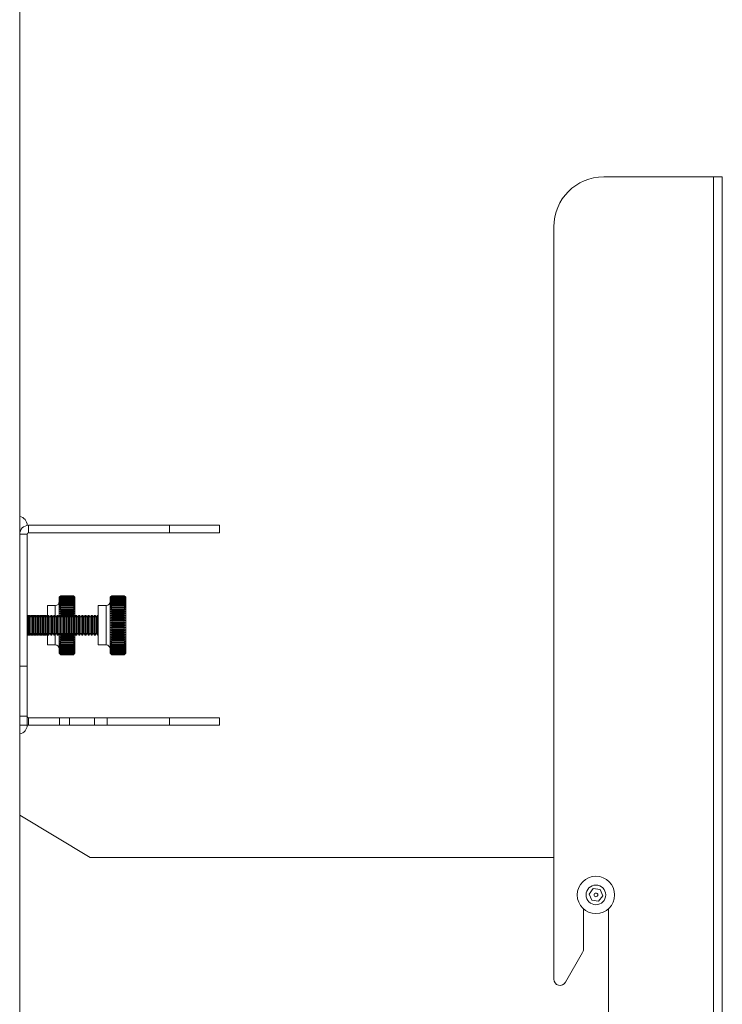
# Model space of a CAD drawing. Units: inches. Extents: x 1 to 327, y 1 to 205.
# Drawn here: x 166 to 173, y 96 to 106 of the extents above; entities that cross this region are included whole.
import ezdxf

# ---------------------------------------------------------------- set-up
doc = ezdxf.new("R2010")
doc.units = ezdxf.units.IN
doc.header["$MEASUREMENT"] = 0

msp = doc.modelspace()

# ---------------------------------------------------------------- linework, layer by layer
at = {"color": 7, "linetype": 'Continuous', "lineweight": 15}
for p, q in [((165.7899, 115.0714), (165.7899, 47.0191)), ((171.6378, 104.6595), (172.7356, 104.6595)), ((172.7356, 104.6595), (172.8253, 104.6595)), ((172.8253, 104.6595), (172.8253, 95.6595)), ((171.1378, 104.1595), (171.1378, 96.6285)), ((165.8646, 101.1702), (165.8646, 101.1715)), ((167.2899, 101.1715), (165.8796, 101.1715)), ((167.2899, 101.1715), (167.7899, 101.1715)), ((167.7899, 101.1715), (167.7899, 101.0968)), ((165.8646, 101.0818), (165.8646, 99.761)), ((167.2899, 101.0968), (165.8796, 101.0968)), ((167.7899, 101.0968), (167.2899, 101.0968)), ((166.2012, 100.4667), (166.1854, 100.4509)), ((166.1854, 100.4509), (166.1854, 100.2534)), ((166.1893, 100.4544), (166.2012, 100.4665)), ((166.2012, 100.4657), (166.1893, 100.4544)), ((166.1893, 100.4519), (166.2012, 100.4645)), ((166.2012, 100.4626), (166.1893, 100.4519)), ((166.1893, 100.4476), (166.2012, 100.4605)), ((166.2012, 100.4574), (166.1893, 100.4476)), ((166.1893, 100.4412), (166.2012, 100.4545)), ((166.2012, 100.4503), (166.1893, 100.4412)), ((166.1893, 100.433), (166.2012, 100.4464)), ((166.2012, 100.4412), (166.1893, 100.433)), ((166.1893, 100.4229), (166.2012, 100.4365)), ((166.2012, 100.4665), (166.2012, 100.4667)), ((166.2012, 100.4667), (166.3271, 100.4667)), ((166.2012, 100.4665), (166.3271, 100.4665)), ((166.2012, 100.4657), (166.2012, 100.4645)), ((166.2012, 100.4657), (166.3271, 100.4657)), ((166.2012, 100.4645), (166.3271, 100.4645)), ((166.2012, 100.4626), (166.2012, 100.4605)), ((166.2012, 100.4626), (166.3271, 100.4626)), ((166.2012, 100.4605), (166.3271, 100.4605)), ((166.2012, 100.4574), (166.2012, 100.4545)), ((166.2012, 100.4574), (166.3271, 100.4574)), ((166.2012, 100.4545), (166.3271, 100.4545)), ((166.2012, 100.4503), (166.2012, 100.4464)), ((166.2012, 100.4503), (166.3271, 100.4503)), ((166.2012, 100.4464), (166.3271, 100.4464)), ((166.2012, 100.4412), (166.2012, 100.4365)), ((166.2012, 100.4412), (166.3271, 100.4412)), ((166.2012, 100.4365), (166.3271, 100.4365)), ((166.3429, 100.4509), (166.3271, 100.4667)), ((166.3271, 100.4665), (166.3271, 100.4667)), ((166.339, 100.4544), (166.3271, 100.4665)), ((166.3271, 100.4657), (166.3271, 100.4645)), ((166.3271, 100.4657), (166.339, 100.4544)), ((166.339, 100.4519), (166.3271, 100.4645)), ((166.3271, 100.4626), (166.3271, 100.4605)), ((166.3271, 100.4626), (166.339, 100.4519)), ((166.339, 100.4476), (166.3271, 100.4605)), ((166.3271, 100.4574), (166.3271, 100.4545)), ((166.3271, 100.4574), (166.339, 100.4476)), ((166.339, 100.4412), (166.3271, 100.4545)), ((166.3271, 100.4503), (166.3271, 100.4464)), ((166.3271, 100.4503), (166.339, 100.4412)), ((166.339, 100.433), (166.3271, 100.4464)), ((166.3271, 100.4412), (166.3271, 100.4365)), ((166.3271, 100.4412), (166.339, 100.433)), ((166.339, 100.4229), (166.3271, 100.4365)), ((166.3429, 100.4509), (166.3429, 100.2564)), ((166.7112, 100.4667), (166.6954, 100.4509)), ((166.6954, 100.4509), (166.6954, 99.9938)), ((166.6993, 100.4544), (166.7112, 100.4665)), ((166.7112, 100.4657), (166.6993, 100.4544)), ((166.6993, 100.4519), (166.7112, 100.4645)), ((166.7112, 100.4626), (166.6993, 100.4519)), ((166.6993, 100.4476), (166.7112, 100.4605)), ((166.7112, 100.4574), (166.6993, 100.4476)), ((166.6993, 100.4412), (166.7112, 100.4545)), ((166.7112, 100.4503), (166.6993, 100.4412)), ((166.6993, 100.433), (166.7112, 100.4464)), ((166.7112, 100.4412), (166.6993, 100.433)), ((166.6993, 100.4229), (166.7112, 100.4365)), ((166.7112, 100.4665), (166.7112, 100.4667)), ((166.7112, 100.4667), (166.8371, 100.4667)), ((166.7112, 100.4665), (166.8371, 100.4665)), ((166.7112, 100.4657), (166.7112, 100.4645)), ((166.7112, 100.4657), (166.8371, 100.4657)), ((166.7112, 100.4645), (166.8371, 100.4645)), ((166.7112, 100.4626), (166.7112, 100.4605)), ((166.7112, 100.4626), (166.8371, 100.4626)), ((166.7112, 100.4605), (166.8371, 100.4605)), ((166.7112, 100.4574), (166.7112, 100.4545)), ((166.7112, 100.4574), (166.8371, 100.4574)), ((166.7112, 100.4545), (166.8371, 100.4545)), ((166.7112, 100.4503), (166.7112, 100.4464)), ((166.7112, 100.4503), (166.8371, 100.4503)), ((166.7112, 100.4464), (166.8371, 100.4464)), ((166.7112, 100.4412), (166.7112, 100.4365)), ((166.7112, 100.4412), (166.8371, 100.4412)), ((166.7112, 100.4365), (166.8371, 100.4365)), ((166.8529, 100.4509), (166.8371, 100.4667)), ((166.8371, 100.4665), (166.8371, 100.4667)), ((166.849, 100.4544), (166.8371, 100.4665)), ((166.8371, 100.4657), (166.8371, 100.4645)), ((166.8371, 100.4657), (166.849, 100.4544)), ((166.849, 100.4519), (166.8371, 100.4645)), ((166.8371, 100.4626), (166.8371, 100.4605)), ((166.8371, 100.4626), (166.849, 100.4519)), ((166.849, 100.4476), (166.8371, 100.4605)), ((166.8371, 100.4574), (166.8371, 100.4545)), ((166.8371, 100.4574), (166.849, 100.4476)), ((166.849, 100.4412), (166.8371, 100.4545)), ((166.8371, 100.4503), (166.8371, 100.4464)), ((166.8371, 100.4503), (166.849, 100.4412)), ((166.849, 100.433), (166.8371, 100.4464)), ((166.8371, 100.4412), (166.8371, 100.4365)), ((166.8371, 100.4412), (166.849, 100.433)), ((166.849, 100.4229), (166.8371, 100.4365)), ((166.8529, 100.4509), (166.8529, 99.9938)), ((166.146, 100.3683), (166.0673, 100.3683)), ((166.0673, 100.3683), (166.0673, 100.2623)), ((166.2012, 100.4302), (166.1893, 100.4229)), ((166.1893, 100.4111), (166.2012, 100.4247)), ((166.2012, 100.4174), (166.1893, 100.4111)), ((166.1893, 100.3976), (166.2012, 100.4111)), ((166.2012, 100.4029), (166.1893, 100.3976)), ((166.1893, 100.3825), (166.2012, 100.3958)), ((166.2012, 100.3868), (166.1893, 100.3825)), ((166.1893, 100.366), (166.2012, 100.379)), ((166.2012, 100.3691), (166.1893, 100.366)), ((166.1893, 100.348), (166.2012, 100.3606)), ((166.2012, 100.35), (166.1893, 100.348)), ((166.1893, 100.3289), (166.2012, 100.341)), ((166.2012, 100.4302), (166.2012, 100.4247)), ((166.2012, 100.4302), (166.3271, 100.4302)), ((166.2012, 100.4247), (166.3271, 100.4247)), ((166.2012, 100.4174), (166.2012, 100.4111)), ((166.2012, 100.4174), (166.3271, 100.4174)), ((166.2012, 100.4111), (166.3271, 100.4111)), ((166.2012, 100.4029), (166.2012, 100.3958)), ((166.2012, 100.4029), (166.3271, 100.4029)), ((166.2012, 100.3958), (166.3271, 100.3958)), ((166.2012, 100.3868), (166.2012, 100.379)), ((166.2012, 100.3868), (166.3271, 100.3868)), ((166.2012, 100.379), (166.3271, 100.379)), ((166.2012, 100.3691), (166.2012, 100.3606)), ((166.2012, 100.3691), (166.3271, 100.3691)), ((166.2012, 100.3606), (166.3271, 100.3606)), ((166.2012, 100.35), (166.2012, 100.341)), ((166.2012, 100.35), (166.3271, 100.35)), ((166.2012, 100.341), (166.3271, 100.341)), ((166.3271, 100.4302), (166.3271, 100.4247)), ((166.3271, 100.4302), (166.339, 100.4229)), ((166.339, 100.4111), (166.3271, 100.4247)), ((166.3271, 100.4174), (166.3271, 100.4111)), ((166.3271, 100.4174), (166.339, 100.4111)), ((166.339, 100.3976), (166.3271, 100.4111)), ((166.3271, 100.4029), (166.3271, 100.3958)), ((166.3271, 100.4029), (166.339, 100.3976)), ((166.339, 100.3825), (166.3271, 100.3958)), ((166.3271, 100.3868), (166.3271, 100.379)), ((166.3271, 100.3868), (166.339, 100.3825)), ((166.339, 100.366), (166.3271, 100.379)), ((166.3271, 100.3691), (166.3271, 100.3606)), ((166.3271, 100.3691), (166.339, 100.366)), ((166.339, 100.348), (166.3271, 100.3606)), ((166.3271, 100.35), (166.3271, 100.341)), ((166.3271, 100.35), (166.339, 100.348)), ((166.339, 100.3289), (166.3271, 100.341)), ((166.656, 100.3683), (166.5773, 100.3683)), ((166.5773, 100.3683), (166.5773, 100.0463)), ((166.7112, 100.4302), (166.6993, 100.4229)), ((166.6993, 100.4111), (166.7112, 100.4247)), ((166.7112, 100.4174), (166.6993, 100.4111)), ((166.6993, 100.3976), (166.7112, 100.4111)), ((166.7112, 100.4029), (166.6993, 100.3976)), ((166.6993, 100.3825), (166.7112, 100.3958)), ((166.7112, 100.3868), (166.6993, 100.3825)), ((166.6993, 100.366), (166.7112, 100.379)), ((166.7112, 100.3691), (166.6993, 100.366)), ((166.6993, 100.348), (166.7112, 100.3606)), ((166.7112, 100.35), (166.6993, 100.348)), ((166.6993, 100.3289), (166.7112, 100.341)), ((166.7112, 100.4302), (166.7112, 100.4247)), ((166.7112, 100.4302), (166.8371, 100.4302)), ((166.7112, 100.4247), (166.8371, 100.4247)), ((166.7112, 100.4174), (166.7112, 100.4111)), ((166.7112, 100.4174), (166.8371, 100.4174)), ((166.7112, 100.4111), (166.8371, 100.4111)), ((166.7112, 100.4029), (166.7112, 100.3958)), ((166.7112, 100.4029), (166.8371, 100.4029)), ((166.7112, 100.3958), (166.8371, 100.3958)), ((166.7112, 100.3868), (166.7112, 100.379)), ((166.7112, 100.3868), (166.8371, 100.3868)), ((166.7112, 100.379), (166.8371, 100.379)), ((166.7112, 100.3691), (166.7112, 100.3606)), ((166.7112, 100.3691), (166.8371, 100.3691)), ((166.7112, 100.3606), (166.8371, 100.3606)), ((166.7112, 100.35), (166.7112, 100.341)), ((166.7112, 100.35), (166.8371, 100.35)), ((166.7112, 100.341), (166.8371, 100.341)), ((166.8371, 100.4302), (166.8371, 100.4247)), ((166.8371, 100.4302), (166.849, 100.4229)), ((166.849, 100.4111), (166.8371, 100.4247)), ((166.8371, 100.4174), (166.8371, 100.4111)), ((166.8371, 100.4174), (166.849, 100.4111)), ((166.849, 100.3976), (166.8371, 100.4111)), ((166.8371, 100.4029), (166.8371, 100.3958)), ((166.8371, 100.4029), (166.849, 100.3976)), ((166.849, 100.3825), (166.8371, 100.3958)), ((166.8371, 100.3868), (166.8371, 100.379)), ((166.8371, 100.3868), (166.849, 100.3825)), ((166.849, 100.366), (166.8371, 100.379)), ((166.8371, 100.3691), (166.8371, 100.3606)), ((166.8371, 100.3691), (166.849, 100.366)), ((166.849, 100.348), (166.8371, 100.3606)), ((166.8371, 100.35), (166.8371, 100.341)), ((166.8371, 100.35), (166.849, 100.348)), ((166.849, 100.3289), (166.8371, 100.341)), ((165.8738, 100.2523), (165.8646, 100.2655)), ((165.8734, 100.2698), (165.8675, 100.2614)), ((165.8799, 100.2698), (165.8734, 100.2698)), ((165.8734, 100.2698), (165.8734, 100.2529)), ((165.8861, 100.2698), (165.8738, 100.2523)), ((165.8738, 100.2523), (165.8738, 100.2339)), ((165.8738, 100.2339), (165.8738, 100.0905)), ((165.883, 100.2655), (165.8799, 100.2698)), ((165.8799, 100.2698), (165.8799, 100.2611)), ((165.8926, 100.2698), (165.8861, 100.2698)), ((165.8861, 100.2698), (165.8861, 100.2474)), ((165.8861, 100.2474), (165.8861, 100.073)), ((165.9049, 100.2523), (165.8926, 100.2698)), ((165.8926, 100.2698), (165.8926, 100.2474)), ((165.8926, 100.2474), (165.8926, 100.073)), ((165.9045, 100.2698), (165.8986, 100.2614)), ((165.911, 100.2698), (165.9045, 100.2698)), ((165.9045, 100.2698), (165.9045, 100.2529)), ((165.9172, 100.2698), (165.9049, 100.2523)), ((165.9049, 100.2523), (165.9049, 100.2339)), ((165.9049, 100.2339), (165.9049, 100.0905)), ((165.9141, 100.2655), (165.911, 100.2698)), ((165.911, 100.2698), (165.911, 100.2611)), ((165.9237, 100.2698), (165.9172, 100.2698)), ((165.9172, 100.2698), (165.9172, 100.2474)), ((165.9172, 100.2474), (165.9172, 100.073)), ((165.936, 100.2523), (165.9237, 100.2698)), ((165.9237, 100.2698), (165.9237, 100.2474)), ((165.9237, 100.2474), (165.9237, 100.073)), ((165.9356, 100.2698), (165.9296, 100.2614)), ((165.9421, 100.2698), (165.9356, 100.2698)), ((165.9356, 100.2698), (165.9356, 100.2529)), ((165.9483, 100.2698), (165.936, 100.2523)), ((165.936, 100.2523), (165.936, 100.2339)), ((165.936, 100.2339), (165.936, 100.0905)), ((165.9452, 100.2655), (165.9421, 100.2698)), ((165.9421, 100.2698), (165.9421, 100.2611)), ((165.9548, 100.2698), (165.9483, 100.2698)), ((165.9483, 100.2698), (165.9483, 100.2474)), ((165.9483, 100.2474), (165.9483, 100.073)), ((165.9671, 100.2523), (165.9548, 100.2698)), ((165.9548, 100.2698), (165.9548, 100.2474)), ((165.9548, 100.2474), (165.9548, 100.073)), ((165.9666, 100.2698), (165.9607, 100.2614)), ((165.9732, 100.2698), (165.9666, 100.2698)), ((165.9666, 100.2698), (165.9666, 100.2529)), ((165.9793, 100.2698), (165.9671, 100.2523)), ((165.9671, 100.2523), (165.9671, 100.2339)), ((165.9671, 100.2339), (165.9671, 100.0905)), ((165.9763, 100.2655), (165.9732, 100.2698)), ((165.9732, 100.2698), (165.9732, 100.2611)), ((165.9859, 100.2698), (165.9793, 100.2698)), ((165.9793, 100.2698), (165.9793, 100.2474)), ((165.9793, 100.2474), (165.9793, 100.073)), ((165.9981, 100.2523), (165.9859, 100.2698)), ((165.9859, 100.2698), (165.9859, 100.2474)), ((165.9859, 100.2474), (165.9859, 100.073)), ((165.9977, 100.2698), (165.9918, 100.2614)), ((166.0043, 100.2698), (165.9977, 100.2698)), ((165.9977, 100.2698), (165.9977, 100.2529)), ((166.0104, 100.2698), (165.9981, 100.2523)), ((165.9981, 100.2523), (165.9981, 100.2339)), ((165.9981, 100.2339), (165.9981, 100.0905)), ((166.0073, 100.2655), (166.0043, 100.2698)), ((166.0043, 100.2698), (166.0043, 100.2611)), ((166.017, 100.2698), (166.0104, 100.2698)), ((166.0104, 100.2698), (166.0104, 100.2474)), ((166.0104, 100.2474), (166.0104, 100.073)), ((166.0292, 100.2523), (166.017, 100.2698)), ((166.017, 100.2698), (166.017, 100.2474)), ((166.017, 100.2474), (166.017, 100.073)), ((166.0288, 100.2698), (166.0229, 100.2614)), ((166.0354, 100.2698), (166.0288, 100.2698)), ((166.0288, 100.2698), (166.0288, 100.2529)), ((166.0415, 100.2698), (166.0292, 100.2523)), ((166.0292, 100.2523), (166.0292, 100.2339)), ((166.0292, 100.2339), (166.0292, 100.0905)), ((166.0384, 100.2655), (166.0354, 100.2698)), ((166.0354, 100.2698), (166.0354, 100.2611)), ((166.048, 100.2698), (166.0415, 100.2698)), ((166.0415, 100.2698), (166.0415, 100.2474)), ((166.0415, 100.2474), (166.0415, 100.073)), ((166.0603, 100.2523), (166.048, 100.2698)), ((166.048, 100.2698), (166.048, 100.2474)), ((166.048, 100.2474), (166.048, 100.073)), ((166.0599, 100.2698), (166.054, 100.2614)), ((166.0673, 100.2698), (166.0599, 100.2698)), ((166.0599, 100.2698), (166.0599, 100.2529)), ((166.0726, 100.2698), (166.0603, 100.2523)), ((166.0603, 100.2523), (166.0603, 100.2339)), ((166.0603, 100.2339), (166.0603, 100.0905)), ((166.0791, 100.2698), (166.0726, 100.2698)), ((166.0726, 100.2698), (166.0726, 100.2474)), ((166.0726, 100.2474), (166.0726, 100.073)), ((166.0914, 100.2523), (166.0791, 100.2698)), ((166.0791, 100.2698), (166.0791, 100.2474)), ((166.0791, 100.2474), (166.0791, 100.073)), ((166.1037, 100.2698), (166.0914, 100.2523)), ((166.0914, 100.2523), (166.0914, 100.2339)), ((166.0914, 100.2339), (166.0914, 100.0905)), ((166.1102, 100.2698), (166.1037, 100.2698)), ((166.1037, 100.2698), (166.1037, 100.2474)), ((166.1037, 100.2474), (166.1037, 100.073)), ((166.1225, 100.2523), (166.1102, 100.2698)), ((166.1102, 100.2698), (166.1102, 100.2474)), ((166.1102, 100.2474), (166.1102, 100.073)), ((166.1347, 100.2698), (166.1225, 100.2523)), ((166.1225, 100.2523), (166.1225, 100.2339)), ((166.1225, 100.2339), (166.1225, 100.0905)), ((166.1413, 100.2698), (166.1347, 100.2698)), ((166.1347, 100.2698), (166.1347, 100.2474)), ((166.1347, 100.2474), (166.1347, 100.073)), ((166.1536, 100.2523), (166.1413, 100.2698)), ((166.1413, 100.2698), (166.1413, 100.2474)), ((166.1413, 100.2474), (166.1413, 100.073)), ((166.1658, 100.2698), (166.1536, 100.2523)), ((166.1536, 100.2523), (166.1536, 100.2339)), ((166.1536, 100.2339), (166.1536, 100.0905)), ((166.1724, 100.2698), (166.1658, 100.2698)), ((166.1658, 100.2698), (166.1658, 100.2474)), ((166.1658, 100.2474), (166.1658, 100.073)), ((166.1846, 100.2523), (166.1724, 100.2698)), ((166.1724, 100.2698), (166.1724, 100.2474)), ((166.1724, 100.2474), (166.1724, 100.073)), ((166.1969, 100.2698), (166.1846, 100.2523)), ((166.1846, 100.2523), (166.1846, 100.2339)), ((166.1846, 100.2339), (166.1846, 100.0905)), ((166.2012, 100.3297), (166.1893, 100.3289)), ((166.1893, 100.3086), (166.2012, 100.3202)), ((166.2012, 100.3083), (166.1893, 100.3086)), ((166.1893, 100.3086), (166.339, 100.3086)), ((166.1893, 100.2873), (166.2012, 100.2983)), ((166.2012, 100.286), (166.1893, 100.2873)), ((166.1893, 100.2873), (166.339, 100.2873)), ((166.1893, 100.2653), (166.2012, 100.2756)), ((166.1932, 100.2645), (166.1893, 100.2653)), ((166.1893, 100.2653), (166.1937, 100.2653)), ((166.2035, 100.2698), (166.1969, 100.2698)), ((166.1969, 100.2698), (166.1969, 100.2474)), ((166.1969, 100.2474), (166.1969, 100.073)), ((166.2012, 100.3297), (166.2012, 100.3202)), ((166.2012, 100.3297), (166.3271, 100.3297)), ((166.2012, 100.3202), (166.3271, 100.3202)), ((166.2012, 100.3083), (166.2012, 100.2983)), ((166.2012, 100.3083), (166.3271, 100.3083)), ((166.2012, 100.2983), (166.3271, 100.2983)), ((166.2012, 100.286), (166.2012, 100.2756)), ((166.2012, 100.286), (166.3271, 100.286)), ((166.2012, 100.2756), (166.3271, 100.2756)), ((166.2157, 100.2523), (166.2035, 100.2698)), ((166.2035, 100.2698), (166.2035, 100.2474)), ((166.2035, 100.2474), (166.2035, 100.073)), ((166.2066, 100.2653), (166.2248, 100.2653)), ((166.2084, 100.2628), (166.223, 100.2628)), ((166.228, 100.2698), (166.2157, 100.2523)), ((166.2157, 100.2523), (166.2157, 100.2339)), ((166.2157, 100.2339), (166.2157, 100.0905)), ((166.2345, 100.2698), (166.228, 100.2698)), ((166.228, 100.2698), (166.228, 100.2474)), ((166.228, 100.2474), (166.228, 100.073)), ((166.2468, 100.2523), (166.2345, 100.2698)), ((166.2345, 100.2698), (166.2345, 100.2474)), ((166.2345, 100.2474), (166.2345, 100.073)), ((166.2377, 100.2653), (166.2559, 100.2653)), ((166.2395, 100.2628), (166.2541, 100.2628)), ((166.2591, 100.2698), (166.2468, 100.2523)), ((166.2468, 100.2523), (166.2468, 100.2339)), ((166.2468, 100.2339), (166.2468, 100.0905)), ((166.2656, 100.2698), (166.2591, 100.2698)), ((166.2591, 100.2698), (166.2591, 100.2474)), ((166.2591, 100.2474), (166.2591, 100.073)), ((166.2779, 100.2523), (166.2656, 100.2698)), ((166.2656, 100.2698), (166.2656, 100.2474)), ((166.2656, 100.2474), (166.2656, 100.073)), ((166.2688, 100.2653), (166.287, 100.2653)), ((166.2706, 100.2628), (166.2852, 100.2628)), ((166.2902, 100.2698), (166.2779, 100.2523)), ((166.2779, 100.2523), (166.2779, 100.2339)), ((166.2779, 100.2339), (166.2779, 100.0905)), ((166.2967, 100.2698), (166.2902, 100.2698)), ((166.2902, 100.2698), (166.2902, 100.2474)), ((166.2902, 100.2474), (166.2902, 100.073)), ((166.309, 100.2523), (166.2967, 100.2698)), ((166.2967, 100.2698), (166.2967, 100.2474)), ((166.2967, 100.2474), (166.2967, 100.073)), ((166.2999, 100.2653), (166.318, 100.2653)), ((166.3016, 100.2628), (166.3163, 100.2628)), ((166.3212, 100.2698), (166.309, 100.2523)), ((166.309, 100.2523), (166.309, 100.2339)), ((166.309, 100.2339), (166.309, 100.0905)), ((166.3278, 100.2698), (166.3212, 100.2698)), ((166.3212, 100.2698), (166.3212, 100.2474)), ((166.3212, 100.2474), (166.3212, 100.073)), ((166.3271, 100.3297), (166.3271, 100.3202)), ((166.3271, 100.3297), (166.339, 100.3289)), ((166.339, 100.3086), (166.3271, 100.3202)), ((166.3271, 100.3083), (166.339, 100.3086)), ((166.3271, 100.3083), (166.3271, 100.2983)), ((166.339, 100.2873), (166.3271, 100.2983)), ((166.3271, 100.286), (166.339, 100.2873)), ((166.3271, 100.286), (166.3271, 100.2756)), ((166.339, 100.2653), (166.3271, 100.2756)), ((166.34, 100.2523), (166.3278, 100.2698)), ((166.3278, 100.2698), (166.3278, 100.2474)), ((166.3278, 100.2474), (166.3278, 100.073)), ((166.331, 100.2653), (166.339, 100.2653)), ((166.332, 100.2638), (166.339, 100.2653)), ((166.3523, 100.2698), (166.34, 100.2523)), ((166.34, 100.2523), (166.34, 100.2339)), ((166.34, 100.2339), (166.34, 100.0905)), ((166.3589, 100.2698), (166.3523, 100.2698)), ((166.3523, 100.2698), (166.3523, 100.2474)), ((166.3523, 100.2474), (166.3523, 100.073)), ((166.3711, 100.2523), (166.3589, 100.2698)), ((166.3589, 100.2698), (166.3589, 100.2474)), ((166.3589, 100.2474), (166.3589, 100.073)), ((166.3834, 100.2698), (166.3711, 100.2523)), ((166.3711, 100.2523), (166.3711, 100.2339)), ((166.3711, 100.2339), (166.3711, 100.0905)), ((166.3899, 100.2698), (166.3834, 100.2698)), ((166.3834, 100.2698), (166.3834, 100.2474)), ((166.3834, 100.2474), (166.3834, 100.073)), ((166.4022, 100.2523), (166.3899, 100.2698)), ((166.3899, 100.2698), (166.3899, 100.2474)), ((166.3899, 100.2474), (166.3899, 100.073)), ((166.4145, 100.2698), (166.4022, 100.2523)), ((166.4022, 100.2523), (166.4022, 100.2339)), ((166.4022, 100.2339), (166.4022, 100.0905)), ((166.421, 100.2698), (166.4145, 100.2698)), ((166.4145, 100.2698), (166.4145, 100.2474)), ((166.4145, 100.2474), (166.4145, 100.073)), ((166.4333, 100.2523), (166.421, 100.2698)), ((166.421, 100.2698), (166.421, 100.2474)), ((166.421, 100.2474), (166.421, 100.073)), ((166.4456, 100.2698), (166.4333, 100.2523)), ((166.4333, 100.2523), (166.4333, 100.2339)), ((166.4333, 100.2339), (166.4333, 100.0905)), ((166.4521, 100.2698), (166.4456, 100.2698)), ((166.4456, 100.2698), (166.4456, 100.2474)), ((166.4456, 100.2474), (166.4456, 100.073)), ((166.4644, 100.2523), (166.4521, 100.2698)), ((166.4521, 100.2698), (166.4521, 100.2474)), ((166.4521, 100.2474), (166.4521, 100.073)), ((166.4766, 100.2698), (166.4644, 100.2523)), ((166.4644, 100.2523), (166.4644, 100.2339)), ((166.4644, 100.2339), (166.4644, 100.0905)), ((166.4832, 100.2698), (166.4766, 100.2698)), ((166.4766, 100.2698), (166.4766, 100.2474)), ((166.4766, 100.2474), (166.4766, 100.073)), ((166.4955, 100.2523), (166.4832, 100.2698)), ((166.4832, 100.2698), (166.4832, 100.2474)), ((166.4832, 100.2474), (166.4832, 100.073)), ((166.5077, 100.2698), (166.4955, 100.2523)), ((166.4955, 100.2523), (166.4955, 100.2339)), ((166.4955, 100.2339), (166.4955, 100.0905)), ((166.5143, 100.2698), (166.5077, 100.2698)), ((166.5077, 100.2698), (166.5077, 100.2474)), ((166.5077, 100.2474), (166.5077, 100.073)), ((166.5265, 100.2523), (166.5143, 100.2698)), ((166.5143, 100.2698), (166.5143, 100.2474)), ((166.5143, 100.2474), (166.5143, 100.073)), ((166.5388, 100.2698), (166.5265, 100.2523)), ((166.5265, 100.2523), (166.5265, 100.2339)), ((166.5265, 100.2339), (166.5265, 100.0905)), ((166.5454, 100.2698), (166.5388, 100.2698)), ((166.5388, 100.2698), (166.5388, 100.2474)), ((166.5388, 100.2474), (166.5388, 100.073)), ((166.5576, 100.2523), (166.5454, 100.2698)), ((166.5454, 100.2698), (166.5454, 100.2474)), ((166.5454, 100.2474), (166.5454, 100.073)), ((166.5699, 100.2698), (166.5576, 100.2523)), ((166.5576, 100.2523), (166.5576, 100.2339)), ((166.5576, 100.2339), (166.5576, 100.0905)), ((166.5773, 100.2698), (166.5699, 100.2698)), ((166.5699, 100.2698), (166.5699, 100.2474)), ((166.5699, 100.2474), (166.5699, 100.073)), ((166.7112, 100.3297), (166.6993, 100.3289)), ((166.6993, 100.3086), (166.7112, 100.3202)), ((166.7112, 100.3083), (166.6993, 100.3086)), ((166.6993, 100.3086), (166.849, 100.3086)), ((166.6993, 100.2873), (166.7112, 100.2983)), ((166.7112, 100.286), (166.6993, 100.2873)), ((166.6993, 100.2873), (166.849, 100.2873)), ((166.6993, 100.2653), (166.7112, 100.2756)), ((166.7112, 100.2628), (166.6993, 100.2653)), ((166.6993, 100.2653), (166.849, 100.2653)), ((166.6993, 100.2426), (166.7112, 100.2521)), ((166.7112, 100.239), (166.6993, 100.2426)), ((166.6993, 100.2426), (166.849, 100.2426)), ((166.7112, 100.3297), (166.7112, 100.3202)), ((166.7112, 100.3297), (166.8371, 100.3297)), ((166.7112, 100.3202), (166.8371, 100.3202)), ((166.7112, 100.3083), (166.7112, 100.2983)), ((166.7112, 100.3083), (166.8371, 100.3083)), ((166.7112, 100.2983), (166.8371, 100.2983)), ((166.7112, 100.286), (166.7112, 100.2756)), ((166.7112, 100.286), (166.8371, 100.286)), ((166.7112, 100.2756), (166.8371, 100.2756)), ((166.7112, 100.2628), (166.7112, 100.2521)), ((166.7112, 100.2628), (166.8371, 100.2628)), ((166.7112, 100.2521), (166.8371, 100.2521)), ((166.7112, 100.239), (166.7112, 100.228)), ((166.7112, 100.239), (166.8371, 100.239)), ((166.8371, 100.3297), (166.8371, 100.3202)), ((166.8371, 100.3297), (166.849, 100.3289)), ((166.849, 100.3086), (166.8371, 100.3202)), ((166.8371, 100.3083), (166.849, 100.3086)), ((166.8371, 100.3083), (166.8371, 100.2983)), ((166.849, 100.2873), (166.8371, 100.2983)), ((166.8371, 100.286), (166.849, 100.2873)), ((166.8371, 100.286), (166.8371, 100.2756)), ((166.849, 100.2653), (166.8371, 100.2756)), ((166.8371, 100.2628), (166.849, 100.2653)), ((166.8371, 100.2628), (166.8371, 100.2521)), ((166.849, 100.2426), (166.8371, 100.2521)), ((166.8371, 100.239), (166.849, 100.2426)), ((166.8371, 100.239), (166.8371, 100.228)), ((166.6993, 100.2194), (166.7112, 100.228)), ((166.7112, 100.2147), (166.6993, 100.2194)), ((166.6993, 100.2194), (166.849, 100.2194)), ((166.6993, 100.1958), (166.7112, 100.2036)), ((166.7112, 100.1901), (166.6993, 100.1958)), ((166.6993, 100.1958), (166.849, 100.1958)), ((166.6993, 100.1721), (166.7112, 100.1789)), ((166.7112, 100.1654), (166.6993, 100.1721)), ((166.6993, 100.1721), (166.849, 100.1721)), ((166.6993, 100.1484), (166.7112, 100.1542)), ((166.7112, 100.1407), (166.6993, 100.1484)), ((166.6993, 100.1484), (166.849, 100.1484)), ((166.7112, 100.228), (166.8371, 100.228)), ((166.7112, 100.2147), (166.7112, 100.2036)), ((166.7112, 100.2147), (166.8371, 100.2147)), ((166.7112, 100.2036), (166.8371, 100.2036)), ((166.7112, 100.1901), (166.7112, 100.1789)), ((166.7112, 100.1901), (166.8371, 100.1901)), ((166.7112, 100.1789), (166.8371, 100.1789)), ((166.7112, 100.1654), (166.7112, 100.1542)), ((166.7112, 100.1654), (166.8371, 100.1654)), ((166.7112, 100.1542), (166.8371, 100.1542)), ((166.7112, 100.1407), (166.7112, 100.1296)), ((166.7112, 100.1407), (166.8371, 100.1407)), ((166.849, 100.2194), (166.8371, 100.228)), ((166.8371, 100.2147), (166.849, 100.2194)), ((166.8371, 100.2147), (166.8371, 100.2036)), ((166.849, 100.1958), (166.8371, 100.2036)), ((166.8371, 100.1901), (166.849, 100.1958)), ((166.8371, 100.1901), (166.8371, 100.1789)), ((166.849, 100.1721), (166.8371, 100.1789)), ((166.8371, 100.1654), (166.849, 100.1721)), ((166.8371, 100.1654), (166.8371, 100.1542)), ((166.849, 100.1484), (166.8371, 100.1542)), ((166.8371, 100.1407), (166.849, 100.1484)), ((166.8371, 100.1407), (166.8371, 100.1296)), ((165.8646, 100.0773), (165.8738, 100.0905)), ((165.8675, 100.0815), (165.8734, 100.073)), ((165.8734, 100.0899), (165.8734, 100.073)), ((165.8734, 100.073), (165.8799, 100.073)), ((165.8738, 100.0905), (165.8861, 100.073)), ((165.8799, 100.0818), (165.8799, 100.073)), ((165.8799, 100.073), (165.883, 100.0774)), ((165.8861, 100.073), (165.8926, 100.073)), ((165.8926, 100.073), (165.9049, 100.0905)), ((165.8986, 100.0815), (165.9045, 100.073)), ((165.9045, 100.0899), (165.9045, 100.073)), ((165.9045, 100.073), (165.911, 100.073)), ((165.9049, 100.0905), (165.9172, 100.073)), ((165.911, 100.0818), (165.911, 100.073)), ((165.911, 100.073), (165.9141, 100.0774)), ((165.9172, 100.073), (165.9237, 100.073)), ((165.9237, 100.073), (165.936, 100.0905)), ((165.9296, 100.0815), (165.9356, 100.073)), ((165.9356, 100.0899), (165.9356, 100.073)), ((165.9356, 100.073), (165.9421, 100.073)), ((165.936, 100.0905), (165.9483, 100.073)), ((165.9421, 100.0818), (165.9421, 100.073)), ((165.9421, 100.073), (165.9452, 100.0774)), ((165.9483, 100.073), (165.9548, 100.073)), ((165.9548, 100.073), (165.9671, 100.0905)), ((165.9607, 100.0815), (165.9666, 100.073)), ((165.9666, 100.0899), (165.9666, 100.073)), ((165.9666, 100.073), (165.9732, 100.073)), ((165.9671, 100.0905), (165.9793, 100.073)), ((165.9732, 100.0818), (165.9732, 100.073)), ((165.9732, 100.073), (165.9763, 100.0774)), ((165.9793, 100.073), (165.9859, 100.073)), ((165.9859, 100.073), (165.9981, 100.0905)), ((165.9918, 100.0815), (165.9977, 100.073)), ((165.9977, 100.0899), (165.9977, 100.073)), ((165.9977, 100.073), (166.0043, 100.073)), ((165.9981, 100.0905), (166.0104, 100.073)), ((166.0043, 100.0818), (166.0043, 100.073)), ((166.0043, 100.073), (166.0073, 100.0774)), ((166.0104, 100.073), (166.017, 100.073)), ((166.017, 100.073), (166.0292, 100.0905)), ((166.0229, 100.0815), (166.0288, 100.073)), ((166.0288, 100.0899), (166.0288, 100.073)), ((166.0288, 100.073), (166.0354, 100.073)), ((166.0292, 100.0905), (166.0415, 100.073)), ((166.0354, 100.0818), (166.0354, 100.073)), ((166.0354, 100.073), (166.0384, 100.0774)), ((166.0415, 100.073), (166.048, 100.073)), ((166.048, 100.073), (166.0603, 100.0905)), ((166.054, 100.0815), (166.0599, 100.073)), ((166.0599, 100.0899), (166.0599, 100.073)), ((166.0599, 100.073), (166.0673, 100.073)), ((166.0603, 100.0905), (166.0726, 100.073)), ((166.0673, 100.0805), (166.0673, 100.0463)), ((166.0673, 100.0463), (166.0673, 99.9746)), ((166.0726, 100.073), (166.0791, 100.073)), ((166.0791, 100.073), (166.0914, 100.0905)), ((166.0914, 100.0905), (166.1037, 100.073)), ((166.1037, 100.073), (166.1102, 100.073)), ((166.1102, 100.073), (166.1225, 100.0905)), ((166.1225, 100.0905), (166.1347, 100.073)), ((166.1347, 100.073), (166.1413, 100.073)), ((166.1413, 100.073), (166.1536, 100.0905)), ((166.1536, 100.0905), (166.1658, 100.073)), ((166.1658, 100.073), (166.1724, 100.073)), ((166.1724, 100.073), (166.1846, 100.0905)), ((166.1846, 100.0905), (166.1969, 100.073)), ((166.1854, 100.0894), (166.1854, 99.9938)), ((166.1893, 100.0789), (166.1923, 100.0795)), ((166.2012, 100.0686), (166.1893, 100.0789)), ((166.1893, 100.0789), (166.1928, 100.0789)), ((166.1893, 100.0568), (166.2012, 100.0582)), ((166.2012, 100.0458), (166.1893, 100.0568)), ((166.1893, 100.0568), (166.339, 100.0568)), ((166.1969, 100.073), (166.2035, 100.073)), ((166.2012, 100.0686), (166.2012, 100.0582)), ((166.2012, 100.0686), (166.3271, 100.0686)), ((166.2012, 100.0582), (166.3271, 100.0582)), ((166.2012, 100.0458), (166.2012, 100.0358)), ((166.2012, 100.0458), (166.3271, 100.0458)), ((166.2035, 100.073), (166.2157, 100.0905)), ((166.2076, 100.0789), (166.2239, 100.0789)), ((166.2094, 100.0814), (166.2221, 100.0814)), ((166.2157, 100.0905), (166.228, 100.073)), ((166.228, 100.073), (166.2345, 100.073)), ((166.2345, 100.073), (166.2468, 100.0905)), ((166.2386, 100.0789), (166.255, 100.0789)), ((166.2404, 100.0814), (166.2532, 100.0814)), ((166.2468, 100.0905), (166.2591, 100.073)), ((166.2591, 100.073), (166.2656, 100.073)), ((166.2656, 100.073), (166.2779, 100.0905)), ((166.2697, 100.0789), (166.2861, 100.0789)), ((166.2715, 100.0814), (166.2843, 100.0814)), ((166.2779, 100.0905), (166.2902, 100.073)), ((166.2902, 100.073), (166.2967, 100.073)), ((166.2967, 100.073), (166.309, 100.0905)), ((166.3008, 100.0789), (166.3171, 100.0789)), ((166.3026, 100.0814), (166.3153, 100.0814)), ((166.309, 100.0905), (166.3212, 100.073)), ((166.3212, 100.073), (166.3278, 100.073)), ((166.3271, 100.0686), (166.339, 100.0789)), ((166.3271, 100.0686), (166.3271, 100.0582)), ((166.339, 100.0568), (166.3271, 100.0582)), ((166.3271, 100.0458), (166.339, 100.0568)), ((166.3271, 100.0458), (166.3271, 100.0358)), ((166.3278, 100.073), (166.34, 100.0905)), ((166.3319, 100.0789), (166.339, 100.0789)), ((166.339, 100.0789), (166.3328, 100.0802)), ((166.34, 100.0905), (166.3523, 100.073)), ((166.3429, 100.0865), (166.3429, 99.9938)), ((166.3523, 100.073), (166.3589, 100.073)), ((166.3589, 100.073), (166.3711, 100.0905)), ((166.3711, 100.0905), (166.3834, 100.073)), ((166.3834, 100.073), (166.3899, 100.073)), ((166.3899, 100.073), (166.4022, 100.0905)), ((166.4022, 100.0905), (166.4145, 100.073)), ((166.4145, 100.073), (166.421, 100.073)), ((166.421, 100.073), (166.4333, 100.0905)), ((166.4333, 100.0905), (166.4456, 100.073)), ((166.4456, 100.073), (166.4521, 100.073)), ((166.4521, 100.073), (166.4644, 100.0905)), ((166.4644, 100.0905), (166.4766, 100.073)), ((166.4766, 100.073), (166.4832, 100.073)), ((166.4832, 100.073), (166.4955, 100.0905)), ((166.4955, 100.0905), (166.5077, 100.073)), ((166.5077, 100.073), (166.5143, 100.073)), ((166.5143, 100.073), (166.5265, 100.0905)), ((166.5265, 100.0905), (166.5388, 100.073)), ((166.5388, 100.073), (166.5454, 100.073)), ((166.5454, 100.073), (166.5576, 100.0905)), ((166.5576, 100.0905), (166.5699, 100.073)), ((166.5699, 100.073), (166.5773, 100.073)), ((166.5773, 100.0463), (166.5773, 99.9746)), ((166.6993, 100.1248), (166.7112, 100.1296)), ((166.6993, 100.1248), (166.849, 100.1248)), ((166.6993, 100.1016), (166.7112, 100.1053)), ((166.7112, 100.0921), (166.6993, 100.1016)), ((166.6993, 100.1016), (166.849, 100.1016)), ((166.6993, 100.0789), (166.7112, 100.0814)), ((166.7112, 100.0686), (166.6993, 100.0789)), ((166.6993, 100.0789), (166.849, 100.0789)), ((166.6993, 100.0568), (166.7112, 100.0582)), ((166.7112, 100.0458), (166.6993, 100.0568)), ((166.6993, 100.0568), (166.849, 100.0568)), ((166.7112, 100.1296), (166.8371, 100.1296)), ((166.7112, 100.1162), (166.7112, 100.1053)), ((166.7112, 100.1162), (166.8371, 100.1162)), ((166.7112, 100.1053), (166.8371, 100.1053)), ((166.7112, 100.0921), (166.7112, 100.0814)), ((166.7112, 100.0921), (166.8371, 100.0921)), ((166.7112, 100.0814), (166.8371, 100.0814)), ((166.7112, 100.0686), (166.7112, 100.0582)), ((166.7112, 100.0686), (166.8371, 100.0686)), ((166.7112, 100.0582), (166.8371, 100.0582)), ((166.7112, 100.0458), (166.7112, 100.0358)), ((166.7112, 100.0458), (166.8371, 100.0458)), ((166.849, 100.1248), (166.8371, 100.1296)), ((166.8371, 100.1162), (166.849, 100.1248)), ((166.8371, 100.1162), (166.8371, 100.1053)), ((166.849, 100.1016), (166.8371, 100.1053)), ((166.8371, 100.0921), (166.849, 100.1016)), ((166.8371, 100.0921), (166.8371, 100.0814)), ((166.849, 100.0789), (166.8371, 100.0814)), ((166.8371, 100.0686), (166.849, 100.0789)), ((166.8371, 100.0686), (166.8371, 100.0582)), ((166.849, 100.0568), (166.8371, 100.0582)), ((166.8371, 100.0458), (166.849, 100.0568)), ((166.8371, 100.0458), (166.8371, 100.0358)), ((166.0673, 99.9746), (166.146, 99.9746)), ((166.1854, 99.9938), (166.1854, 99.8919)), ((166.1893, 100.0355), (166.2012, 100.0358)), ((166.2012, 100.0239), (166.1893, 100.0355)), ((166.1893, 100.0355), (166.339, 100.0355)), ((166.1893, 100.0151), (166.2012, 100.0143)), ((166.2012, 100.003), (166.1893, 100.0151)), ((166.1893, 99.9959), (166.2012, 99.9939)), ((166.2012, 99.9833), (166.1893, 99.9959)), ((166.1893, 99.9779), (166.2012, 99.9748)), ((166.2012, 99.9649), (166.1893, 99.9779)), ((166.1893, 99.9612), (166.2012, 99.9571)), ((166.2012, 99.948), (166.1893, 99.9612)), ((166.1893, 99.9461), (166.2012, 99.9408)), ((166.2012, 99.9326), (166.1893, 99.9461)), ((166.2012, 100.0358), (166.3271, 100.0358)), ((166.2012, 100.0239), (166.2012, 100.0143)), ((166.2012, 100.0239), (166.3271, 100.0239)), ((166.2012, 100.0143), (166.3271, 100.0143)), ((166.2012, 100.003), (166.2012, 99.9939)), ((166.2012, 100.003), (166.3271, 100.003)), ((166.2012, 99.9939), (166.3271, 99.9939)), ((166.2012, 99.9833), (166.2012, 99.9748)), ((166.2012, 99.9833), (166.3271, 99.9833)), ((166.2012, 99.9748), (166.3271, 99.9748)), ((166.2012, 99.9649), (166.2012, 99.9571)), ((166.2012, 99.9649), (166.3271, 99.9649)), ((166.2012, 99.9571), (166.3271, 99.9571)), ((166.2012, 99.948), (166.2012, 99.9408)), ((166.2012, 99.948), (166.3271, 99.948)), ((166.2012, 99.9408), (166.3271, 99.9408)), ((166.339, 100.0355), (166.3271, 100.0358)), ((166.3271, 100.0239), (166.339, 100.0355)), ((166.3271, 100.0239), (166.3271, 100.0143)), ((166.3271, 100.003), (166.339, 100.0151)), ((166.339, 100.0151), (166.3271, 100.0143)), ((166.3271, 100.003), (166.3271, 99.9939)), ((166.3271, 99.9833), (166.339, 99.9959)), ((166.339, 99.9959), (166.3271, 99.9939)), ((166.3271, 99.9833), (166.3271, 99.9748)), ((166.3271, 99.9649), (166.339, 99.9779)), ((166.339, 99.9779), (166.3271, 99.9748)), ((166.3271, 99.9649), (166.3271, 99.9571)), ((166.3271, 99.948), (166.339, 99.9612)), ((166.339, 99.9612), (166.3271, 99.9571)), ((166.3271, 99.948), (166.3271, 99.9408)), ((166.3271, 99.9326), (166.339, 99.9461)), ((166.339, 99.9461), (166.3271, 99.9408)), ((166.3429, 99.9938), (166.3429, 99.8919)), ((166.5773, 99.9746), (166.656, 99.9746)), ((166.6954, 99.9938), (166.6954, 99.8919)), ((166.6993, 100.0355), (166.7112, 100.0358)), ((166.7112, 100.0239), (166.6993, 100.0355)), ((166.6993, 100.0355), (166.849, 100.0355)), ((166.6993, 100.0151), (166.7112, 100.0143)), ((166.7112, 100.003), (166.6993, 100.0151)), ((166.6993, 99.9959), (166.7112, 99.9939)), ((166.7112, 99.9833), (166.6993, 99.9959)), ((166.6993, 99.9779), (166.7112, 99.9748)), ((166.7112, 99.9649), (166.6993, 99.9779)), ((166.6993, 99.9612), (166.7112, 99.9571)), ((166.7112, 99.948), (166.6993, 99.9612)), ((166.6993, 99.9461), (166.7112, 99.9408)), ((166.7112, 99.9326), (166.6993, 99.9461)), ((166.7112, 100.0358), (166.8371, 100.0358)), ((166.7112, 100.0239), (166.7112, 100.0143)), ((166.7112, 100.0239), (166.8371, 100.0239)), ((166.7112, 100.0143), (166.8371, 100.0143)), ((166.7112, 100.003), (166.7112, 99.9939)), ((166.7112, 100.003), (166.8371, 100.003)), ((166.7112, 99.9939), (166.8371, 99.9939)), ((166.7112, 99.9833), (166.7112, 99.9748)), ((166.7112, 99.9833), (166.8371, 99.9833)), ((166.7112, 99.9748), (166.8371, 99.9748)), ((166.7112, 99.9649), (166.7112, 99.9571)), ((166.7112, 99.9649), (166.8371, 99.9649)), ((166.7112, 99.9571), (166.8371, 99.9571)), ((166.7112, 99.948), (166.7112, 99.9408)), ((166.7112, 99.948), (166.8371, 99.948)), ((166.7112, 99.9408), (166.8371, 99.9408)), ((166.849, 100.0355), (166.8371, 100.0358)), ((166.8371, 100.0239), (166.849, 100.0355)), ((166.8371, 100.0239), (166.8371, 100.0143)), ((166.8371, 100.003), (166.849, 100.0151)), ((166.849, 100.0151), (166.8371, 100.0143)), ((166.8371, 100.003), (166.8371, 99.9939)), ((166.8371, 99.9833), (166.849, 99.9959)), ((166.849, 99.9959), (166.8371, 99.9939)), ((166.8371, 99.9833), (166.8371, 99.9748)), ((166.8371, 99.9649), (166.849, 99.9779)), ((166.849, 99.9779), (166.8371, 99.9748)), ((166.8371, 99.9649), (166.8371, 99.9571)), ((166.8371, 99.948), (166.849, 99.9612)), ((166.849, 99.9612), (166.8371, 99.9571)), ((166.8371, 99.948), (166.8371, 99.9408)), ((166.8371, 99.9326), (166.849, 99.9461)), ((166.849, 99.9461), (166.8371, 99.9408)), ((166.8529, 99.9938), (166.8529, 99.8919)), ((166.1854, 99.8919), (166.1988, 99.8785)), ((166.1893, 99.9325), (166.2012, 99.9262)), ((166.2012, 99.9189), (166.1893, 99.9325)), ((166.1893, 99.9205), (166.2012, 99.9133)), ((166.2012, 99.907), (166.1893, 99.9205)), ((166.1893, 99.9104), (166.2012, 99.9022)), ((166.2012, 99.8969), (166.1893, 99.9104)), ((166.1893, 99.902), (166.2012, 99.893)), ((166.2012, 99.8888), (166.1893, 99.902)), ((166.1893, 99.8956), (166.2012, 99.8858)), ((166.2012, 99.8826), (166.1893, 99.8956)), ((166.1893, 99.8911), (166.2012, 99.8805)), ((166.2012, 99.8785), (166.1893, 99.8911)), ((166.1893, 99.8886), (166.2012, 99.8773)), ((166.2012, 99.8764), (166.1893, 99.8886)), ((166.1988, 99.8785), (166.2012, 99.8761)), ((166.2012, 99.9326), (166.2012, 99.9262)), ((166.2012, 99.9326), (166.3271, 99.9326)), ((166.2012, 99.9262), (166.3271, 99.9262)), ((166.2012, 99.9189), (166.2012, 99.9133)), ((166.2012, 99.9189), (166.3271, 99.9189)), ((166.2012, 99.9133), (166.3271, 99.9133)), ((166.2012, 99.907), (166.2012, 99.9022)), ((166.2012, 99.907), (166.3271, 99.907)), ((166.2012, 99.9022), (166.3271, 99.9022)), ((166.2012, 99.8969), (166.2012, 99.893)), ((166.2012, 99.8969), (166.3271, 99.8969)), ((166.2012, 99.893), (166.3271, 99.893)), ((166.2012, 99.8888), (166.2012, 99.8858)), ((166.2012, 99.8888), (166.3271, 99.8888)), ((166.2012, 99.8858), (166.3271, 99.8858)), ((166.2012, 99.8826), (166.2012, 99.8805)), ((166.2012, 99.8826), (166.3271, 99.8826)), ((166.2012, 99.8805), (166.3271, 99.8805)), ((166.2012, 99.8785), (166.2012, 99.8773)), ((166.2012, 99.8785), (166.3271, 99.8785)), ((166.2012, 99.8773), (166.3271, 99.8773)), ((166.2012, 99.8764), (166.2012, 99.8761)), ((166.2012, 99.8764), (166.3271, 99.8764)), ((166.2012, 99.8761), (166.3271, 99.8761)), ((166.3271, 99.9326), (166.3271, 99.9262)), ((166.3271, 99.9189), (166.339, 99.9325)), ((166.339, 99.9325), (166.3271, 99.9262)), ((166.3271, 99.907), (166.339, 99.9205)), ((166.339, 99.9205), (166.3271, 99.9133)), ((166.3271, 99.9189), (166.3271, 99.9133)), ((166.3271, 99.8969), (166.339, 99.9104)), ((166.339, 99.9104), (166.3271, 99.9022)), ((166.3271, 99.907), (166.3271, 99.9022)), ((166.3271, 99.8888), (166.339, 99.902)), ((166.339, 99.902), (166.3271, 99.893)), ((166.3271, 99.8969), (166.3271, 99.893)), ((166.3271, 99.8826), (166.339, 99.8956)), ((166.339, 99.8956), (166.3271, 99.8858)), ((166.3271, 99.8785), (166.339, 99.8911)), ((166.339, 99.8911), (166.3271, 99.8805)), ((166.3271, 99.8888), (166.3271, 99.8858)), ((166.3271, 99.8764), (166.339, 99.8886)), ((166.339, 99.8886), (166.3271, 99.8773)), ((166.3271, 99.8826), (166.3271, 99.8805)), ((166.3295, 99.8785), (166.3271, 99.8761)), ((166.3271, 99.8785), (166.3271, 99.8773)), ((166.3271, 99.8764), (166.3271, 99.8761)), ((166.3295, 99.8785), (166.3429, 99.8919)), ((166.6954, 99.8919), (166.7088, 99.8785)), ((166.6993, 99.9325), (166.7112, 99.9262)), ((166.7112, 99.9189), (166.6993, 99.9325)), ((166.6993, 99.9205), (166.7112, 99.9133)), ((166.7112, 99.907), (166.6993, 99.9205)), ((166.6993, 99.9104), (166.7112, 99.9022)), ((166.7112, 99.8969), (166.6993, 99.9104)), ((166.6993, 99.902), (166.7112, 99.893)), ((166.7112, 99.8888), (166.6993, 99.902)), ((166.6993, 99.8956), (166.7112, 99.8858)), ((166.7112, 99.8826), (166.6993, 99.8956)), ((166.6993, 99.8911), (166.7112, 99.8805)), ((166.7112, 99.8785), (166.6993, 99.8911)), ((166.6993, 99.8886), (166.7112, 99.8773)), ((166.7112, 99.8764), (166.6993, 99.8886)), ((166.7088, 99.8785), (166.7112, 99.8761)), ((166.7112, 99.9326), (166.7112, 99.9262)), ((166.7112, 99.9326), (166.8371, 99.9326)), ((166.7112, 99.9262), (166.8371, 99.9262)), ((166.7112, 99.9189), (166.7112, 99.9133)), ((166.7112, 99.9189), (166.8371, 99.9189)), ((166.7112, 99.9133), (166.8371, 99.9133)), ((166.7112, 99.907), (166.7112, 99.9022)), ((166.7112, 99.907), (166.8371, 99.907)), ((166.7112, 99.9022), (166.8371, 99.9022)), ((166.7112, 99.8969), (166.7112, 99.893)), ((166.7112, 99.8969), (166.8371, 99.8969)), ((166.7112, 99.893), (166.8371, 99.893)), ((166.7112, 99.8888), (166.7112, 99.8858)), ((166.7112, 99.8888), (166.8371, 99.8888)), ((166.7112, 99.8858), (166.8371, 99.8858)), ((166.7112, 99.8826), (166.7112, 99.8805)), ((166.7112, 99.8826), (166.8371, 99.8826)), ((166.7112, 99.8805), (166.8371, 99.8805)), ((166.7112, 99.8785), (166.7112, 99.8773)), ((166.7112, 99.8785), (166.8371, 99.8785)), ((166.7112, 99.8773), (166.8371, 99.8773)), ((166.7112, 99.8764), (166.7112, 99.8761)), ((166.7112, 99.8764), (166.8371, 99.8764)), ((166.7112, 99.8761), (166.8371, 99.8761)), ((166.8371, 99.9326), (166.8371, 99.9262)), ((166.8371, 99.9189), (166.849, 99.9325)), ((166.849, 99.9325), (166.8371, 99.9262)), ((166.8371, 99.907), (166.849, 99.9205)), ((166.849, 99.9205), (166.8371, 99.9133)), ((166.8371, 99.9189), (166.8371, 99.9133)), ((166.8371, 99.8969), (166.849, 99.9104)), ((166.849, 99.9104), (166.8371, 99.9022)), ((166.8371, 99.907), (166.8371, 99.9022)), ((166.8371, 99.8888), (166.849, 99.902)), ((166.849, 99.902), (166.8371, 99.893)), ((166.8371, 99.8969), (166.8371, 99.893)), ((166.8371, 99.8826), (166.849, 99.8956)), ((166.849, 99.8956), (166.8371, 99.8858)), ((166.8371, 99.8785), (166.849, 99.8911)), ((166.849, 99.8911), (166.8371, 99.8805)), ((166.8371, 99.8888), (166.8371, 99.8858)), ((166.8371, 99.8764), (166.849, 99.8886)), ((166.849, 99.8886), (166.8371, 99.8773)), ((166.8371, 99.8826), (166.8371, 99.8805)), ((166.8395, 99.8785), (166.8371, 99.8761)), ((166.8371, 99.8785), (166.8371, 99.8773)), ((166.8371, 99.8764), (166.8371, 99.8761)), ((166.8395, 99.8785), (166.8529, 99.8919)), ((165.8646, 99.761), (165.8646, 99.261)), ((165.8646, 99.261), (165.7899, 99.261)), ((165.8646, 99.261), (165.8646, 99.1713)), ((165.8646, 99.1726), (165.8796, 99.1713)), ((165.8796, 99.246), (166.1873, 99.246)), ((165.8796, 99.1713), (166.1873, 99.1713)), ((166.1873, 99.246), (166.2877, 99.246)), ((166.2877, 99.1713), (166.1873, 99.1713)), ((166.5399, 99.246), (166.2877, 99.246)), ((166.2877, 99.1713), (166.5399, 99.1713)), ((166.5399, 99.1713), (166.5399, 99.246)), ((166.5399, 99.246), (166.6649, 99.246)), ((166.6649, 99.1713), (166.5399, 99.1713)), ((167.2899, 99.246), (166.6649, 99.246)), ((166.6649, 99.1713), (167.2899, 99.1713)), ((167.2899, 99.246), (167.7899, 99.246)), ((167.7899, 99.1713), (167.2899, 99.1713)), ((167.7899, 99.246), (167.7899, 99.1713)), ((165.7899, 98.2713), (166.4972, 97.847)), ((166.4972, 97.847), (171.1378, 97.847)), ((171.5336, 97.535), (171.4921, 97.481)), ((171.4921, 97.481), (171.5181, 97.4179)), ((171.6012, 97.5261), (171.5336, 97.535)), ((171.6273, 97.463), (171.6012, 97.5261)), ((171.5181, 97.4179), (171.5857, 97.409)), ((171.5857, 97.409), (171.6273, 97.463)), ((171.4347, 96.9262), (171.4347, 97.3329)), ((171.6847, 97.3329), (171.6847, 95.722)), ((171.2544, 96.5973), (171.4263, 96.895))]:
    msp.add_line(p, q, dxfattribs=at)
at = {"color": 8, "linetype": 'Continuous', "lineweight": 15}
for p, q in [((172.7356, 104.6595), (172.7356, 95.6595)), ((165.8796, 101.0968), (165.8796, 101.1715)), ((167.2899, 101.0968), (167.2899, 101.1715)), ((165.7899, 101.0818), (165.8646, 101.0818)), ((166.146, 100.2631), (166.146, 100.3683)), ((166.656, 100.0463), (166.656, 100.3683)), ((166.146, 100.0463), (166.146, 100.0798)), ((166.146, 99.9746), (166.146, 100.0463)), ((166.656, 99.9746), (166.656, 100.0463)), ((165.7899, 99.761), (165.8646, 99.761)), ((165.7899, 99.1713), (165.8646, 99.1713)), ((165.8796, 99.246), (165.8796, 99.1713)), ((166.1873, 99.1713), (166.1873, 99.246)), ((166.2877, 99.246), (166.2877, 99.1713)), ((166.6649, 99.246), (166.6649, 99.1713)), ((167.2899, 99.1713), (167.2899, 99.246))]:
    msp.add_line(p, q, dxfattribs=at)
at = {"color": 7, "linetype": 'Continuous', "lineweight": 15}
for radius in [0.187, 0.0984, 0.019]:
    msp.add_circle((171.5597, 97.472), radius, dxfattribs=at)
for centre, radius, start, end in [((171.6378, 104.1595), 0.5, 90, 180), ((165.7749, 101.1715), 0.0897, 0, 80.37354), ((165.8796, 101.0818), 0.0897, 90, 180), ((165.8796, 101.0818), 0.015, 90, 180), ((166.146, 100.4076), 0.0394, 270, 0), ((166.656, 100.4076), 0.0394, 270, 0), ((166.146, 99.9352), 0.0394, 0, 90), ((166.656, 99.9352), 0.0394, 0, 90), ((165.8796, 99.261), 0.015, 180, 270), ((165.7749, 99.1713), 0.0897, 279.62646, 0), ((171.3722, 96.9262), 0.0625, 330, 0), ((171.2003, 96.6285), 0.0625, 180, 330)]:
    msp.add_arc(centre, radius, start, end, dxfattribs=at)
msp.add_open_spline([(166.7112, 100.1162), (166.7089, 100.1179), (166.705, 100.1207), (166.701, 100.1236), (166.6993, 100.1248)], degree=3, knots=[0, 0, 0, 0, 0.5710792, 1, 1, 1, 1], dxfattribs=at)

doc.saveas('drawing.dxf')
